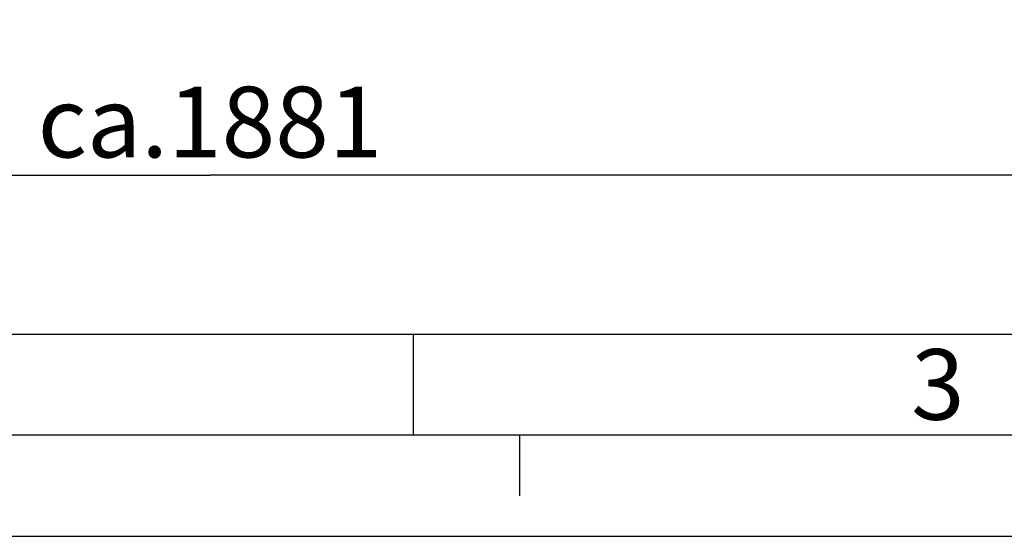
# Model space of a CAD drawing. Units: millimetres. Extents: x 0 to 420, y 0 to 297.
# Drawn here: x 100 to 149, y 0 to 26 of the extents above; entities that cross this region are included whole.
import ezdxf

# ---------------------------------------------------------------- set-up
doc = ezdxf.new("R2010")
doc.units = ezdxf.units.MM
doc.header["$LTSCALE"] = 23.1
doc.layers.get('0').update_dxf_attribs({"linetype": 'CONTINUOUS'})
doc.layers.add('ZEICHNUNGSBEMASSUNGEN', color=7, linetype='CONTINUOUS')
doc.styles.get("Standard").update_dxf_attribs({"font": 'txt', "width": 0.7})
doc.styles.add('TEXTSTYLE_2', font='txt', dxfattribs={"width": 0.785714})
doc.dimstyles.new('DIMSTYLE_1', dxfattribs={"dimtxt": 3.5, "dimasz": 3.5, "dimexe": 1.5, "dimexo": 1.5, "dimgap": 0.875, "dimtad": 1, "dimdec": 0, "dimlfac": 15, "dimdsep": 46, "dimtxsty": 'STANDARD', "dimblk": '_FILLED', "dimblk1": '_FILLED', "dimblk2": '_FILLED', "dimcen": 0.09, "dimclrt": 5, "dimadec": 0, "dimazin": 0, "dimtp": 1.2, "dimtm": 1.2, "dimtfac": 1, "dimtdec": 0, "dimtofl": 0, "dimtmove": 0, "dimatfit": 3, "dimldrblk": '_FILLED', "dimfxl": 1, "dimtolj": 1, "dimarcsym": 0})

# ---------------------------------------------------------------- blocks, each defined once
blk = doc.blocks.new('_FILLED')
at = {"color": 0, "linetype": 'BYBLOCK'}
blk.add_solid([(0, 0), (-1, 0.125), (-1, -0.125)], dxfattribs=at)
blk = doc.blocks.new('*D0')
at = {"layer": 'ZEICHNUNGSBEMASSUNGEN', "color": 2, "linetype": 'CONTINUOUS'}
for p, q in [((172.395, 96.151), (172.395, 16.375)), ((46.987, 46.436), (46.987, 16.375)), ((46.987, 17.875), (109.691, 17.875)), ((172.395, 17.875), (109.691, 17.875))]:
    blk.add_line(p, q, dxfattribs=at)
at = {"layer": 'ZEICHNUNGSBEMASSUNGEN', "color": 2, "linetype": 'CONTINUOUS', "xscale": 3.5, "yscale": 3.5, "zscale": 3.5, "rotation": 180}
blk.add_blockref('_FILLED', (46.987, 17.875), dxfattribs=at)
at = {"layer": 'ZEICHNUNGSBEMASSUNGEN', "color": 2, "linetype": 'CONTINUOUS', "xscale": 3.5, "yscale": 3.5, "zscale": 3.5}
blk.add_blockref('_FILLED', (172.395, 17.875), dxfattribs=at)
at = {"layer": 'ZEICHNUNGSBEMASSUNGEN', "color": 5, "linetype": 'CONTINUOUS', "insert": (109.691, 22.25), "char_height": 3.5, "width": 24.375, "attachment_point": 2, "line_spacing_factor": 0.9}
blk.add_mtext('ca.1881', dxfattribs=at)

msp = doc.modelspace()

# ---------------------------------------------------------------- linework, layer by layer
at = {"color": 2, "linetype": 'CONTINUOUS'}
for p, q in [((23, 10), (410, 10)), ((119.75, 5), (119.75, 10)), ((125, 5), (125, 2)), ((0, 0), (420, 0))]:
    msp.add_line(p, q, dxfattribs=at)
at = {"color": 7, "linetype": 'CONTINUOUS'}
msp.add_line((415, 5), (18, 5), dxfattribs=at)

# ---------------------------------------------------------------- texts
at = {"color": 5, "linetype": 'CONTINUOUS', "insert": (144.37, 9.26317), "char_height": 3.493164, "width": 3.7426757, "attachment_point": 1, "line_spacing_factor": 0.9, "style": 'TEXTSTYLE_2'}
msp.add_mtext('\\Q0.000018724;3', dxfattribs=at)

# ---------------------------------------------------------------- dimensions: what is measured, and where the dimension line sits
at = {"layer": 'ZEICHNUNGSBEMASSUNGEN', "color": 2, "linetype": 'CONTINUOUS'}
dim = msp.add_linear_dim(base=(172.39492, 17.87488), p1=(46.98715, 47.93634), p2=(172.39492, 97.6513), text='ca.<>', dimstyle='DIMSTYLE_1', dxfattribs=at)
dim.commit()
dim.dimension.update_dxf_attribs({"geometry": '*D0', "text_midpoint": (109.69104, 17.87488), "dimtype": 160})

doc.saveas('drawing.dxf')
